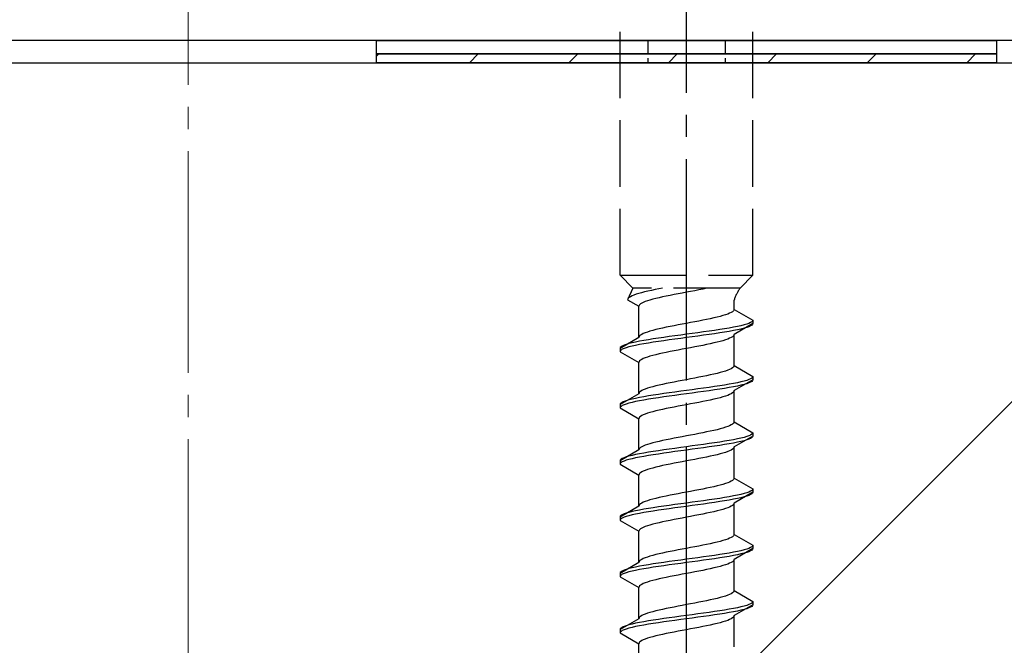
# Model space of a CAD drawing. Extents: x 0 to 1751, y 0 to 2615.
# Drawn here: x 1181 to 1225, y 526 to 554 of the extents above; entities that cross this region are included whole.
import ezdxf

# ---------------------------------------------------------------- set-up
doc = ezdxf.new("R2010")
doc.units = 0
doc.linetypes.add('YCENTER_1', pattern=[13, 10, -1, 1, -1])
doc.linetypes.add('YHIDDEN_1', pattern=[4, 3, -1])
for name, color, linetype, lineweight in [('YKK_13', 4, 'CONTINUOUS', 30), ('YSS_K', 3, 'CONTINUOUS', 13), ('YSS_KE', 3, 'CONTINUOUS', 30)]:
    doc.layers.add(name, color=color, linetype=linetype, lineweight=lineweight)

msp = doc.modelspace()

# ---------------------------------------------------------------- linework, layer by layer
at = {"layer": 'YKK_13', "linetype": 'YCENTER_1'}
msp.add_line((1210.857, 498.933), (1210.857, 567.332), dxfattribs=at)
at = {"layer": 'YKK_13', "linetype": 'YHIDDEN_1'}
for p, q in [((1207.857, 542.688), (1207.857, 557.188)), ((1213.857, 542.688), (1213.857, 557.188)), ((1207.857, 542.688), (1213.857, 542.688)), ((1207.857, 542.688), (1208.437, 542.108)), ((1213.857, 542.688), (1213.277, 542.108)), ((1208.437, 542.108), (1208.199, 541.581)), ((1213.277, 542.108), (1208.437, 542.108)), ((1208.829, 541.898), (1208.702, 541.863)), ((1208.967, 541.934), (1208.829, 541.898)), ((1209.116, 541.969), (1208.967, 541.934)), ((1209.274, 542.004), (1209.116, 541.969)), ((1209.44, 542.04), (1209.274, 542.004)), ((1209.614, 542.075), (1209.44, 542.04)), ((1209.78, 542.108), (1209.614, 542.075)), ((1210.67, 541.887), (1210.484, 541.852)), ((1210.857, 541.923), (1210.67, 541.887)), ((1211.044, 541.958), (1210.857, 541.923)), ((1211.23, 541.993), (1211.044, 541.958)), ((1211.414, 542.029), (1211.23, 541.993)), ((1211.592, 542.064), (1211.414, 542.029)), ((1211.766, 542.099), (1211.592, 542.064)), ((1211.806, 542.108), (1211.766, 542.099)), ((1208.207, 541.616), (1208.199, 541.581)), ((1208.199, 541.581), (1208.707, 541.288)), ((1208.232, 541.652), (1208.207, 541.616)), ((1208.272, 541.687), (1208.232, 541.652)), ((1208.329, 541.722), (1208.272, 541.687)), ((1208.401, 541.757), (1208.329, 541.722)), ((1208.487, 541.793), (1208.401, 541.757)), ((1208.588, 541.828), (1208.487, 541.793)), ((1208.702, 541.863), (1208.588, 541.828)), ((1208.908, 541.464), (1208.837, 541.429)), ((1208.995, 541.499), (1208.908, 541.464)), ((1209.096, 541.535), (1208.995, 541.499)), ((1209.21, 541.57), (1209.096, 541.535)), ((1209.337, 541.605), (1209.21, 541.57)), ((1209.475, 541.64), (1209.337, 541.605)), ((1209.624, 541.676), (1209.475, 541.64)), ((1209.782, 541.711), (1209.624, 541.676)), ((1209.948, 541.746), (1209.782, 541.711)), ((1210.122, 541.782), (1209.948, 541.746)), ((1210.301, 541.817), (1210.122, 541.782)), ((1210.484, 541.852), (1210.301, 541.817)), ((1213.007, 541.149), (1213.007, 541.569)), ((1208.715, 541.323), (1208.707, 541.288)), ((1208.707, 539.879), (1208.707, 541.288)), ((1208.74, 541.358), (1208.715, 541.323)), ((1208.78, 541.394), (1208.74, 541.358)), ((1208.837, 541.429), (1208.78, 541.394)), ((1212.877, 541.008), (1212.806, 540.973)), ((1212.934, 541.043), (1212.877, 541.008)), ((1212.974, 541.079), (1212.934, 541.043)), ((1212.999, 541.114), (1212.974, 541.079)), ((1213.007, 541.149), (1212.999, 541.114)), ((1213.007, 541.149), (1213.857, 540.658)), ((1211.044, 540.549), (1210.857, 540.514)), ((1211.23, 540.585), (1211.044, 540.549)), ((1211.414, 540.62), (1211.23, 540.585)), ((1211.592, 540.655), (1211.414, 540.62)), ((1211.766, 540.691), (1211.592, 540.655)), ((1211.932, 540.726), (1211.766, 540.691)), ((1212.09, 540.761), (1211.932, 540.726)), ((1212.239, 540.796), (1212.09, 540.761)), ((1212.377, 540.832), (1212.239, 540.796)), ((1212.504, 540.867), (1212.377, 540.832)), ((1212.618, 540.902), (1212.504, 540.867)), ((1212.719, 540.938), (1212.618, 540.902)), ((1212.806, 540.973), (1212.719, 540.938)), ((1213.755, 540.553), (1213.676, 540.517)), ((1213.811, 540.588), (1213.755, 540.553)), ((1213.846, 540.623), (1213.811, 540.588)), ((1213.857, 540.658), (1213.846, 540.623)), ((1213.857, 540.658), (1213.857, 540.508)), ((1209.096, 540.126), (1208.995, 540.091)), ((1209.21, 540.161), (1209.096, 540.126)), ((1209.337, 540.197), (1209.21, 540.161)), ((1209.475, 540.232), (1209.337, 540.197)), ((1209.624, 540.267), (1209.475, 540.232)), ((1209.782, 540.303), (1209.624, 540.267)), ((1209.948, 540.338), (1209.782, 540.303)), ((1210.122, 540.373), (1209.948, 540.338)), ((1210.301, 540.408), (1210.122, 540.373)), ((1210.484, 540.444), (1210.301, 540.408)), ((1210.67, 540.479), (1210.484, 540.444)), ((1210.857, 540.514), (1210.67, 540.479)), ((1211.634, 540.129), (1211.378, 540.094)), ((1211.883, 540.165), (1211.634, 540.129)), ((1212.125, 540.2), (1211.883, 540.165)), ((1212.357, 540.235), (1212.125, 540.2)), ((1212.578, 540.27), (1212.357, 540.235)), ((1212.578, 540.12), (1212.357, 540.085)), ((1212.785, 540.306), (1212.578, 540.27)), ((1212.785, 540.156), (1212.578, 540.12)), ((1212.978, 540.341), (1212.785, 540.306)), ((1212.978, 540.191), (1212.785, 540.156)), ((1213.155, 540.376), (1212.978, 540.341)), ((1213.155, 540.226), (1212.978, 540.191)), ((1213.857, 540.508), (1213.007, 540.018)), ((1213.314, 540.412), (1213.155, 540.376)), ((1213.314, 540.262), (1213.155, 540.226)), ((1213.455, 540.447), (1213.314, 540.412)), ((1213.455, 540.297), (1213.314, 540.262)), ((1213.576, 540.482), (1213.455, 540.447)), ((1213.576, 540.332), (1213.455, 540.297)), ((1213.676, 540.517), (1213.576, 540.482)), ((1213.676, 540.367), (1213.576, 540.332)), ((1213.755, 540.403), (1213.676, 540.367)), ((1213.811, 540.438), (1213.755, 540.403)), ((1213.846, 540.473), (1213.811, 540.438)), ((1213.857, 540.508), (1213.846, 540.473)), ((1208.707, 539.879), (1207.857, 539.388)), ((1208.559, 539.671), (1208.4, 539.635)), ((1208.736, 539.706), (1208.559, 539.671)), ((1208.715, 539.914), (1208.707, 539.879)), ((1208.74, 539.95), (1208.715, 539.914)), ((1208.929, 539.741), (1208.736, 539.706)), ((1208.78, 539.985), (1208.74, 539.95)), ((1208.837, 540.02), (1208.78, 539.985)), ((1208.908, 540.056), (1208.837, 540.02)), ((1208.995, 540.091), (1208.908, 540.056)), ((1209.136, 539.777), (1208.929, 539.741)), ((1209.357, 539.812), (1209.136, 539.777)), ((1209.357, 539.662), (1209.136, 539.627)), ((1209.589, 539.847), (1209.357, 539.812)), ((1209.589, 539.697), (1209.357, 539.662)), ((1209.831, 539.882), (1209.589, 539.847)), ((1209.831, 539.732), (1209.589, 539.697)), ((1210.081, 539.918), (1209.831, 539.882)), ((1210.081, 539.768), (1209.831, 539.732)), ((1210.336, 539.953), (1210.081, 539.918)), ((1210.336, 539.803), (1210.081, 539.768)), ((1210.596, 539.988), (1210.336, 539.953)), ((1210.596, 539.838), (1210.336, 539.803)), ((1210.857, 540.023), (1210.596, 539.988)), ((1210.857, 539.873), (1210.596, 539.838)), ((1211.119, 540.059), (1210.857, 540.023)), ((1211.119, 539.909), (1210.857, 539.873)), ((1211.378, 540.094), (1211.119, 540.059)), ((1211.378, 539.944), (1211.119, 539.909)), ((1211.634, 539.979), (1211.378, 539.944)), ((1211.883, 540.015), (1211.634, 539.979)), ((1212.125, 540.05), (1211.883, 540.015)), ((1212.239, 539.665), (1212.09, 539.63)), ((1212.357, 540.085), (1212.125, 540.05)), ((1212.377, 539.7), (1212.239, 539.665)), ((1212.504, 539.735), (1212.377, 539.7)), ((1212.618, 539.771), (1212.504, 539.735)), ((1212.719, 539.806), (1212.618, 539.771)), ((1212.806, 539.841), (1212.719, 539.806)), ((1212.877, 539.877), (1212.806, 539.841)), ((1212.934, 539.912), (1212.877, 539.877)), ((1212.974, 539.947), (1212.934, 539.912)), ((1212.999, 539.982), (1212.974, 539.947)), ((1213.007, 540.018), (1212.999, 539.982)), ((1213.007, 538.609), (1213.007, 540.018)), ((1207.868, 539.424), (1207.857, 539.388)), ((1207.857, 539.388), (1207.857, 539.238)), ((1207.868, 539.274), (1207.857, 539.238)), ((1207.857, 539.238), (1208.707, 538.748)), ((1207.903, 539.459), (1207.868, 539.424)), ((1207.903, 539.309), (1207.868, 539.274)), ((1207.959, 539.494), (1207.903, 539.459)), ((1207.959, 539.344), (1207.903, 539.309)), ((1208.038, 539.53), (1207.959, 539.494)), ((1208.038, 539.38), (1207.959, 539.344)), ((1208.138, 539.565), (1208.038, 539.53)), ((1208.138, 539.415), (1208.038, 539.38)), ((1208.259, 539.6), (1208.138, 539.565)), ((1208.259, 539.45), (1208.138, 539.415)), ((1208.4, 539.635), (1208.259, 539.6)), ((1208.4, 539.485), (1208.259, 539.45)), ((1208.559, 539.521), (1208.4, 539.485)), ((1208.736, 539.556), (1208.559, 539.521)), ((1208.929, 539.591), (1208.736, 539.556)), ((1209.136, 539.627), (1208.929, 539.591)), ((1210.122, 539.242), (1209.948, 539.206)), ((1210.301, 539.277), (1210.122, 539.242)), ((1210.484, 539.312), (1210.301, 539.277)), ((1210.67, 539.347), (1210.484, 539.312)), ((1210.857, 539.383), (1210.67, 539.347)), ((1211.044, 539.418), (1210.857, 539.383)), ((1211.23, 539.453), (1211.044, 539.418)), ((1211.414, 539.489), (1211.23, 539.453)), ((1211.592, 539.524), (1211.414, 539.489)), ((1211.766, 539.559), (1211.592, 539.524)), ((1211.932, 539.594), (1211.766, 539.559)), ((1212.09, 539.63), (1211.932, 539.594)), ((1208.715, 538.783), (1208.707, 538.748)), ((1208.74, 538.818), (1208.715, 538.783)), ((1208.78, 538.854), (1208.74, 538.818)), ((1208.837, 538.889), (1208.78, 538.854)), ((1208.908, 538.924), (1208.837, 538.889)), ((1208.995, 538.959), (1208.908, 538.924)), ((1209.096, 538.995), (1208.995, 538.959)), ((1209.21, 539.03), (1209.096, 538.995)), ((1209.337, 539.065), (1209.21, 539.03)), ((1209.475, 539.1), (1209.337, 539.065)), ((1209.624, 539.136), (1209.475, 539.1)), ((1209.782, 539.171), (1209.624, 539.136)), ((1209.948, 539.206), (1209.782, 539.171)), ((1208.707, 537.339), (1208.707, 538.748)), ((1212.504, 538.327), (1212.377, 538.292)), ((1212.618, 538.362), (1212.504, 538.327)), ((1212.719, 538.398), (1212.618, 538.362)), ((1212.806, 538.433), (1212.719, 538.398)), ((1212.877, 538.468), (1212.806, 538.433)), ((1212.934, 538.503), (1212.877, 538.468)), ((1212.974, 538.539), (1212.934, 538.503)), ((1212.999, 538.574), (1212.974, 538.539)), ((1213.007, 538.609), (1212.999, 538.574)), ((1213.007, 538.609), (1213.857, 538.118)), ((1210.484, 537.904), (1210.301, 537.868)), ((1210.67, 537.939), (1210.484, 537.904)), ((1210.857, 537.974), (1210.67, 537.939)), ((1211.044, 538.009), (1210.857, 537.974)), ((1211.23, 538.045), (1211.044, 538.009)), ((1211.414, 538.08), (1211.23, 538.045)), ((1211.592, 538.115), (1211.414, 538.08)), ((1211.766, 538.151), (1211.592, 538.115)), ((1211.932, 538.186), (1211.766, 538.151)), ((1212.09, 538.221), (1211.932, 538.186)), ((1212.239, 538.256), (1212.09, 538.221)), ((1212.377, 538.292), (1212.239, 538.256)), ((1213.857, 537.968), (1213.007, 537.478)), ((1213.455, 537.907), (1213.314, 537.872)), ((1213.576, 537.942), (1213.455, 537.907)), ((1213.676, 537.977), (1213.576, 537.942)), ((1213.755, 538.013), (1213.676, 537.977)), ((1213.811, 538.048), (1213.755, 538.013)), ((1213.811, 537.898), (1213.755, 537.863)), ((1213.846, 538.083), (1213.811, 538.048)), ((1213.846, 537.933), (1213.811, 537.898)), ((1213.857, 538.118), (1213.846, 538.083)), ((1213.857, 537.968), (1213.846, 537.933)), ((1213.857, 538.118), (1213.857, 537.968)), ((1208.78, 537.445), (1208.74, 537.41)), ((1208.837, 537.48), (1208.78, 537.445)), ((1208.908, 537.516), (1208.837, 537.48)), ((1208.995, 537.551), (1208.908, 537.516)), ((1209.096, 537.586), (1208.995, 537.551)), ((1209.21, 537.621), (1209.096, 537.586)), ((1209.337, 537.657), (1209.21, 537.621)), ((1209.475, 537.692), (1209.337, 537.657)), ((1209.624, 537.727), (1209.475, 537.692)), ((1209.782, 537.763), (1209.624, 537.727)), ((1209.948, 537.798), (1209.782, 537.763)), ((1210.122, 537.833), (1209.948, 537.798)), ((1210.301, 537.868), (1210.122, 537.833)), ((1210.596, 537.448), (1210.336, 537.413)), ((1210.857, 537.483), (1210.596, 537.448)), ((1211.119, 537.519), (1210.857, 537.483)), ((1211.378, 537.554), (1211.119, 537.519)), ((1211.634, 537.589), (1211.378, 537.554)), ((1211.634, 537.439), (1211.378, 537.404)), ((1211.883, 537.625), (1211.634, 537.589)), ((1211.883, 537.475), (1211.634, 537.439)), ((1212.125, 537.66), (1211.883, 537.625)), ((1212.125, 537.51), (1211.883, 537.475)), ((1212.357, 537.695), (1212.125, 537.66)), ((1212.357, 537.545), (1212.125, 537.51)), ((1212.578, 537.73), (1212.357, 537.695)), ((1212.578, 537.58), (1212.357, 537.545)), ((1212.785, 537.766), (1212.578, 537.73)), ((1212.785, 537.616), (1212.578, 537.58)), ((1212.978, 537.801), (1212.785, 537.766)), ((1212.978, 537.651), (1212.785, 537.616)), ((1212.999, 537.442), (1212.974, 537.407)), ((1213.155, 537.836), (1212.978, 537.801)), ((1213.155, 537.686), (1212.978, 537.651)), ((1213.007, 537.478), (1212.999, 537.442)), ((1213.007, 536.069), (1213.007, 537.478)), ((1213.314, 537.872), (1213.155, 537.836)), ((1213.314, 537.722), (1213.155, 537.686)), ((1213.455, 537.757), (1213.314, 537.722)), ((1213.576, 537.792), (1213.455, 537.757)), ((1213.676, 537.827), (1213.576, 537.792)), ((1213.755, 537.863), (1213.676, 537.827)), ((1208.707, 537.339), (1207.857, 536.848)), ((1208.038, 536.99), (1207.959, 536.954)), ((1208.138, 537.025), (1208.038, 536.99)), ((1208.259, 537.06), (1208.138, 537.025)), ((1208.4, 537.095), (1208.259, 537.06)), ((1208.559, 537.131), (1208.4, 537.095)), ((1208.736, 537.166), (1208.559, 537.131)), ((1208.736, 537.016), (1208.559, 536.981)), ((1208.715, 537.374), (1208.707, 537.339)), ((1208.74, 537.41), (1208.715, 537.374)), ((1208.929, 537.201), (1208.736, 537.166)), ((1208.929, 537.051), (1208.736, 537.016)), ((1209.136, 537.237), (1208.929, 537.201)), ((1209.136, 537.087), (1208.929, 537.051)), ((1209.357, 537.272), (1209.136, 537.237)), ((1209.357, 537.122), (1209.136, 537.087)), ((1209.589, 537.307), (1209.357, 537.272)), ((1209.589, 537.157), (1209.357, 537.122)), ((1209.831, 537.342), (1209.589, 537.307)), ((1209.831, 537.192), (1209.589, 537.157)), ((1210.081, 537.378), (1209.831, 537.342)), ((1210.081, 537.228), (1209.831, 537.192)), ((1210.336, 537.413), (1210.081, 537.378)), ((1210.336, 537.263), (1210.081, 537.228)), ((1210.596, 537.298), (1210.336, 537.263)), ((1210.857, 537.333), (1210.596, 537.298)), ((1211.119, 537.369), (1210.857, 537.333)), ((1211.378, 537.404), (1211.119, 537.369)), ((1211.766, 537.019), (1211.592, 536.984)), ((1211.932, 537.054), (1211.766, 537.019)), ((1212.09, 537.09), (1211.932, 537.054)), ((1212.239, 537.125), (1212.09, 537.09)), ((1212.377, 537.16), (1212.239, 537.125)), ((1212.504, 537.195), (1212.377, 537.16)), ((1212.618, 537.231), (1212.504, 537.195)), ((1212.719, 537.266), (1212.618, 537.231)), ((1212.806, 537.301), (1212.719, 537.266)), ((1212.877, 537.337), (1212.806, 537.301)), ((1212.934, 537.372), (1212.877, 537.337)), ((1212.974, 537.407), (1212.934, 537.372)), ((1207.868, 536.884), (1207.857, 536.848)), ((1207.857, 536.848), (1207.857, 536.698)), ((1207.868, 536.734), (1207.857, 536.698)), ((1207.857, 536.698), (1208.707, 536.208)), ((1207.903, 536.919), (1207.868, 536.884)), ((1207.903, 536.769), (1207.868, 536.734)), ((1207.959, 536.954), (1207.903, 536.919)), ((1207.959, 536.804), (1207.903, 536.769)), ((1208.038, 536.84), (1207.959, 536.804)), ((1208.138, 536.875), (1208.038, 536.84)), ((1208.259, 536.91), (1208.138, 536.875)), ((1208.4, 536.945), (1208.259, 536.91)), ((1208.559, 536.981), (1208.4, 536.945)), ((1209.475, 536.56), (1209.337, 536.525)), ((1209.624, 536.596), (1209.475, 536.56)), ((1209.782, 536.631), (1209.624, 536.596)), ((1209.948, 536.666), (1209.782, 536.631)), ((1210.122, 536.702), (1209.948, 536.666)), ((1210.301, 536.737), (1210.122, 536.702)), ((1210.484, 536.772), (1210.301, 536.737)), ((1210.67, 536.807), (1210.484, 536.772)), ((1210.857, 536.843), (1210.67, 536.807)), ((1211.044, 536.878), (1210.857, 536.843)), ((1211.23, 536.913), (1211.044, 536.878)), ((1211.414, 536.949), (1211.23, 536.913)), ((1211.592, 536.984), (1211.414, 536.949)), ((1208.715, 536.243), (1208.707, 536.208)), ((1208.707, 534.799), (1208.707, 536.208)), ((1208.74, 536.278), (1208.715, 536.243)), ((1208.78, 536.314), (1208.74, 536.278)), ((1208.837, 536.349), (1208.78, 536.314)), ((1208.908, 536.384), (1208.837, 536.349)), ((1208.995, 536.419), (1208.908, 536.384)), ((1209.096, 536.455), (1208.995, 536.419)), ((1209.21, 536.49), (1209.096, 536.455)), ((1209.337, 536.525), (1209.21, 536.49)), ((1212.09, 535.681), (1211.932, 535.646)), ((1212.239, 535.716), (1212.09, 535.681)), ((1212.377, 535.752), (1212.239, 535.716)), ((1212.504, 535.787), (1212.377, 535.752)), ((1212.618, 535.822), (1212.504, 535.787)), ((1212.719, 535.858), (1212.618, 535.822)), ((1212.806, 535.893), (1212.719, 535.858)), ((1212.877, 535.928), (1212.806, 535.893)), ((1212.934, 535.963), (1212.877, 535.928)), ((1212.974, 535.999), (1212.934, 535.963)), ((1212.999, 536.034), (1212.974, 535.999)), ((1213.007, 536.069), (1212.999, 536.034)), ((1213.007, 536.069), (1213.857, 535.578)), ((1209.782, 535.223), (1209.624, 535.187)), ((1209.948, 535.258), (1209.782, 535.223)), ((1210.122, 535.293), (1209.948, 535.258)), ((1210.301, 535.328), (1210.122, 535.293)), ((1210.484, 535.364), (1210.301, 535.328)), ((1210.67, 535.399), (1210.484, 535.364)), ((1210.857, 535.434), (1210.67, 535.399)), ((1211.044, 535.469), (1210.857, 535.434)), ((1211.23, 535.505), (1211.044, 535.469)), ((1211.414, 535.54), (1211.23, 535.505)), ((1211.592, 535.575), (1211.414, 535.54)), ((1211.766, 535.611), (1211.592, 535.575)), ((1211.932, 535.646), (1211.766, 535.611)), ((1212.785, 535.226), (1212.578, 535.19)), ((1212.978, 535.261), (1212.785, 535.226)), ((1213.155, 535.296), (1212.978, 535.261)), ((1213.857, 535.428), (1213.007, 534.938)), ((1213.314, 535.332), (1213.155, 535.296)), ((1213.455, 535.367), (1213.314, 535.332)), ((1213.455, 535.217), (1213.314, 535.182)), ((1213.576, 535.402), (1213.455, 535.367)), ((1213.576, 535.252), (1213.455, 535.217)), ((1213.676, 535.437), (1213.576, 535.402)), ((1213.676, 535.287), (1213.576, 535.252)), ((1213.755, 535.473), (1213.676, 535.437)), ((1213.755, 535.323), (1213.676, 535.287)), ((1213.811, 535.508), (1213.755, 535.473)), ((1213.811, 535.358), (1213.755, 535.323)), ((1213.846, 535.543), (1213.811, 535.508)), ((1213.846, 535.393), (1213.811, 535.358)), ((1213.857, 535.578), (1213.846, 535.543)), ((1213.857, 535.428), (1213.846, 535.393)), ((1213.857, 535.578), (1213.857, 535.428)), ((1208.707, 534.799), (1207.857, 534.308)), ((1208.715, 534.834), (1208.707, 534.799)), ((1208.74, 534.87), (1208.715, 534.834)), ((1208.78, 534.905), (1208.74, 534.87)), ((1208.837, 534.94), (1208.78, 534.905)), ((1208.908, 534.976), (1208.837, 534.94)), ((1208.995, 535.011), (1208.908, 534.976)), ((1209.096, 535.046), (1208.995, 535.011)), ((1209.21, 535.081), (1209.096, 535.046)), ((1209.337, 535.117), (1209.21, 535.081)), ((1209.475, 535.152), (1209.337, 535.117)), ((1209.589, 534.767), (1209.357, 534.732)), ((1209.624, 535.187), (1209.475, 535.152)), ((1209.831, 534.802), (1209.589, 534.767)), ((1210.081, 534.838), (1209.831, 534.802)), ((1210.336, 534.873), (1210.081, 534.838)), ((1210.596, 534.908), (1210.336, 534.873)), ((1210.857, 534.943), (1210.596, 534.908)), ((1210.857, 534.793), (1210.596, 534.758)), ((1211.119, 534.979), (1210.857, 534.943)), ((1211.119, 534.829), (1210.857, 534.793)), ((1211.378, 535.014), (1211.119, 534.979)), ((1211.378, 534.864), (1211.119, 534.829)), ((1211.634, 535.049), (1211.378, 535.014)), ((1211.634, 534.899), (1211.378, 534.864)), ((1211.883, 535.085), (1211.634, 535.049)), ((1211.883, 534.935), (1211.634, 534.899)), ((1212.125, 535.12), (1211.883, 535.085)), ((1212.125, 534.97), (1211.883, 534.935)), ((1212.357, 535.155), (1212.125, 535.12)), ((1212.357, 535.005), (1212.125, 534.97)), ((1212.578, 535.19), (1212.357, 535.155)), ((1212.578, 535.04), (1212.357, 535.005)), ((1212.785, 535.076), (1212.578, 535.04)), ((1212.978, 535.111), (1212.785, 535.076)), ((1212.877, 534.797), (1212.806, 534.761)), ((1212.934, 534.832), (1212.877, 534.797)), ((1212.974, 534.867), (1212.934, 534.832)), ((1212.999, 534.902), (1212.974, 534.867)), ((1213.155, 535.146), (1212.978, 535.111)), ((1213.007, 534.938), (1212.999, 534.902)), ((1213.007, 533.529), (1213.007, 534.938)), ((1213.314, 535.182), (1213.155, 535.146)), ((1207.868, 534.344), (1207.857, 534.308)), ((1207.903, 534.379), (1207.868, 534.344)), ((1207.959, 534.414), (1207.903, 534.379)), ((1208.038, 534.45), (1207.959, 534.414)), ((1208.138, 534.485), (1208.038, 534.45)), ((1208.138, 534.335), (1208.038, 534.3)), ((1208.259, 534.52), (1208.138, 534.485)), ((1208.259, 534.37), (1208.138, 534.335)), ((1208.4, 534.555), (1208.259, 534.52)), ((1208.4, 534.405), (1208.259, 534.37)), ((1208.559, 534.591), (1208.4, 534.555)), ((1208.559, 534.441), (1208.4, 534.405)), ((1208.736, 534.626), (1208.559, 534.591)), ((1208.736, 534.476), (1208.559, 534.441)), ((1208.929, 534.661), (1208.736, 534.626)), ((1208.929, 534.511), (1208.736, 534.476)), ((1209.136, 534.697), (1208.929, 534.661)), ((1209.136, 534.547), (1208.929, 534.511)), ((1209.357, 534.732), (1209.136, 534.697)), ((1209.357, 534.582), (1209.136, 534.547)), ((1209.589, 534.617), (1209.357, 534.582)), ((1209.831, 534.652), (1209.589, 534.617)), ((1210.081, 534.688), (1209.831, 534.652)), ((1210.336, 534.723), (1210.081, 534.688)), ((1210.596, 534.758), (1210.336, 534.723)), ((1211.044, 534.338), (1210.857, 534.303)), ((1211.23, 534.373), (1211.044, 534.338)), ((1211.414, 534.409), (1211.23, 534.373)), ((1211.592, 534.444), (1211.414, 534.409)), ((1211.766, 534.479), (1211.592, 534.444)), ((1211.932, 534.514), (1211.766, 534.479)), ((1212.09, 534.55), (1211.932, 534.514)), ((1212.239, 534.585), (1212.09, 534.55)), ((1212.377, 534.62), (1212.239, 534.585)), ((1212.504, 534.655), (1212.377, 534.62)), ((1212.618, 534.691), (1212.504, 534.655)), ((1212.719, 534.726), (1212.618, 534.691)), ((1212.806, 534.761), (1212.719, 534.726)), ((1207.857, 534.308), (1207.857, 534.158)), ((1207.868, 534.194), (1207.857, 534.158)), ((1207.857, 534.158), (1208.707, 533.668)), ((1207.903, 534.229), (1207.868, 534.194)), ((1207.959, 534.264), (1207.903, 534.229)), ((1208.038, 534.3), (1207.959, 534.264)), ((1208.995, 533.879), (1208.908, 533.844)), ((1209.096, 533.915), (1208.995, 533.879)), ((1209.21, 533.95), (1209.096, 533.915)), ((1209.337, 533.985), (1209.21, 533.95)), ((1209.475, 534.02), (1209.337, 533.985)), ((1209.624, 534.056), (1209.475, 534.02)), ((1209.782, 534.091), (1209.624, 534.056)), ((1209.948, 534.126), (1209.782, 534.091)), ((1210.122, 534.162), (1209.948, 534.126)), ((1210.301, 534.197), (1210.122, 534.162)), ((1210.484, 534.232), (1210.301, 534.197)), ((1210.67, 534.267), (1210.484, 534.232)), ((1210.857, 534.303), (1210.67, 534.267)), ((1208.715, 533.703), (1208.707, 533.668)), ((1208.707, 532.259), (1208.707, 533.668)), ((1208.74, 533.738), (1208.715, 533.703)), ((1208.78, 533.774), (1208.74, 533.738)), ((1208.837, 533.809), (1208.78, 533.774)), ((1208.908, 533.844), (1208.837, 533.809)), ((1212.974, 533.459), (1212.934, 533.423)), ((1212.999, 533.494), (1212.974, 533.459)), ((1213.007, 533.529), (1212.999, 533.494)), ((1213.007, 533.529), (1213.857, 533.038)), ((1211.414, 533), (1211.23, 532.965)), ((1211.592, 533.035), (1211.414, 533)), ((1211.766, 533.071), (1211.592, 533.035)), ((1211.932, 533.106), (1211.766, 533.071)), ((1212.09, 533.141), (1211.932, 533.106)), ((1212.239, 533.176), (1212.09, 533.141)), ((1212.377, 533.212), (1212.239, 533.176)), ((1212.504, 533.247), (1212.377, 533.212)), ((1212.618, 533.282), (1212.504, 533.247)), ((1212.719, 533.318), (1212.618, 533.282)), ((1212.806, 533.353), (1212.719, 533.318)), ((1212.877, 533.388), (1212.806, 533.353)), ((1212.934, 533.423), (1212.877, 533.388)), ((1213.846, 533.003), (1213.811, 532.968)), ((1213.857, 533.038), (1213.846, 533.003)), ((1213.857, 533.038), (1213.857, 532.888)), ((1209.21, 532.541), (1209.096, 532.506)), ((1209.337, 532.577), (1209.21, 532.541)), ((1209.475, 532.612), (1209.337, 532.577)), ((1209.624, 532.647), (1209.475, 532.612)), ((1209.782, 532.683), (1209.624, 532.647)), ((1209.948, 532.718), (1209.782, 532.683)), ((1210.122, 532.753), (1209.948, 532.718)), ((1210.301, 532.788), (1210.122, 532.753)), ((1210.484, 532.824), (1210.301, 532.788)), ((1210.67, 532.859), (1210.484, 532.824)), ((1210.857, 532.894), (1210.67, 532.859)), ((1211.044, 532.929), (1210.857, 532.894)), ((1211.23, 532.965), (1211.044, 532.929)), ((1211.883, 532.545), (1211.634, 532.509)), ((1212.125, 532.58), (1211.883, 532.545)), ((1212.357, 532.615), (1212.125, 532.58)), ((1212.578, 532.65), (1212.357, 532.615)), ((1212.785, 532.686), (1212.578, 532.65)), ((1212.978, 532.721), (1212.785, 532.686)), ((1212.978, 532.571), (1212.785, 532.536)), ((1213.155, 532.756), (1212.978, 532.721)), ((1213.155, 532.606), (1212.978, 532.571)), ((1213.857, 532.888), (1213.007, 532.398)), ((1213.314, 532.792), (1213.155, 532.756)), ((1213.314, 532.642), (1213.155, 532.606)), ((1213.455, 532.827), (1213.314, 532.792)), ((1213.455, 532.677), (1213.314, 532.642)), ((1213.576, 532.862), (1213.455, 532.827)), ((1213.576, 532.712), (1213.455, 532.677)), ((1213.676, 532.897), (1213.576, 532.862)), ((1213.676, 532.747), (1213.576, 532.712)), ((1213.755, 532.933), (1213.676, 532.897)), ((1213.755, 532.783), (1213.676, 532.747)), ((1213.811, 532.968), (1213.755, 532.933)), ((1213.811, 532.818), (1213.755, 532.783)), ((1213.846, 532.853), (1213.811, 532.818)), ((1213.857, 532.888), (1213.846, 532.853)), ((1208.707, 532.259), (1207.857, 531.768)), ((1208.715, 532.294), (1208.707, 532.259)), ((1208.74, 532.33), (1208.715, 532.294)), ((1208.929, 532.121), (1208.736, 532.086)), ((1208.78, 532.365), (1208.74, 532.33)), ((1208.837, 532.4), (1208.78, 532.365)), ((1208.908, 532.436), (1208.837, 532.4)), ((1208.995, 532.471), (1208.908, 532.436)), ((1209.136, 532.157), (1208.929, 532.121)), ((1209.096, 532.506), (1208.995, 532.471)), ((1209.357, 532.192), (1209.136, 532.157)), ((1209.589, 532.227), (1209.357, 532.192)), ((1209.831, 532.262), (1209.589, 532.227)), ((1209.831, 532.112), (1209.589, 532.077)), ((1210.081, 532.298), (1209.831, 532.262)), ((1210.081, 532.148), (1209.831, 532.112)), ((1210.336, 532.333), (1210.081, 532.298)), ((1210.336, 532.183), (1210.081, 532.148)), ((1210.596, 532.368), (1210.336, 532.333)), ((1210.596, 532.218), (1210.336, 532.183)), ((1210.857, 532.403), (1210.596, 532.368)), ((1210.857, 532.253), (1210.596, 532.218)), ((1211.119, 532.439), (1210.857, 532.403)), ((1211.119, 532.289), (1210.857, 532.253)), ((1211.378, 532.474), (1211.119, 532.439)), ((1211.378, 532.324), (1211.119, 532.289)), ((1211.634, 532.509), (1211.378, 532.474)), ((1211.634, 532.359), (1211.378, 532.324)), ((1211.883, 532.395), (1211.634, 532.359)), ((1212.125, 532.43), (1211.883, 532.395)), ((1212.357, 532.465), (1212.125, 532.43)), ((1212.578, 532.5), (1212.357, 532.465)), ((1212.504, 532.115), (1212.377, 532.08)), ((1212.618, 532.151), (1212.504, 532.115)), ((1212.785, 532.536), (1212.578, 532.5)), ((1212.719, 532.186), (1212.618, 532.151)), ((1212.806, 532.221), (1212.719, 532.186)), ((1212.877, 532.257), (1212.806, 532.221)), ((1212.934, 532.292), (1212.877, 532.257)), ((1212.974, 532.327), (1212.934, 532.292)), ((1212.999, 532.362), (1212.974, 532.327)), ((1213.007, 532.398), (1212.999, 532.362)), ((1213.007, 530.989), (1213.007, 532.398)), ((1207.868, 531.804), (1207.857, 531.768)), ((1207.857, 531.768), (1207.857, 531.618)), ((1207.868, 531.654), (1207.857, 531.618)), ((1207.903, 531.839), (1207.868, 531.804)), ((1207.903, 531.689), (1207.868, 531.654)), ((1207.959, 531.874), (1207.903, 531.839)), ((1207.959, 531.724), (1207.903, 531.689)), ((1208.038, 531.91), (1207.959, 531.874)), ((1208.038, 531.76), (1207.959, 531.724)), ((1208.138, 531.945), (1208.038, 531.91)), ((1208.138, 531.795), (1208.038, 531.76)), ((1208.259, 531.98), (1208.138, 531.945)), ((1208.259, 531.83), (1208.138, 531.795)), ((1208.4, 532.015), (1208.259, 531.98)), ((1208.4, 531.865), (1208.259, 531.83)), ((1208.559, 532.051), (1208.4, 532.015)), ((1208.559, 531.901), (1208.4, 531.865)), ((1208.736, 532.086), (1208.559, 532.051)), ((1208.736, 531.936), (1208.559, 531.901)), ((1208.929, 531.971), (1208.736, 531.936)), ((1209.136, 532.007), (1208.929, 531.971)), ((1209.357, 532.042), (1209.136, 532.007)), ((1209.589, 532.077), (1209.357, 532.042)), ((1210.301, 531.657), (1210.122, 531.622)), ((1210.484, 531.692), (1210.301, 531.657)), ((1210.67, 531.727), (1210.484, 531.692)), ((1210.857, 531.763), (1210.67, 531.727)), ((1211.044, 531.798), (1210.857, 531.763)), ((1211.23, 531.833), (1211.044, 531.798)), ((1211.414, 531.869), (1211.23, 531.833)), ((1211.592, 531.904), (1211.414, 531.869)), ((1211.766, 531.939), (1211.592, 531.904)), ((1211.932, 531.974), (1211.766, 531.939)), ((1212.09, 532.01), (1211.932, 531.974)), ((1212.239, 532.045), (1212.09, 532.01)), ((1212.377, 532.08), (1212.239, 532.045)), ((1207.857, 531.618), (1208.707, 531.128)), ((1208.78, 531.234), (1208.74, 531.198)), ((1208.837, 531.269), (1208.78, 531.234)), ((1208.908, 531.304), (1208.837, 531.269)), ((1208.995, 531.339), (1208.908, 531.304)), ((1209.096, 531.375), (1208.995, 531.339)), ((1209.21, 531.41), (1209.096, 531.375)), ((1209.337, 531.445), (1209.21, 531.41)), ((1209.475, 531.48), (1209.337, 531.445)), ((1209.624, 531.516), (1209.475, 531.48)), ((1209.782, 531.551), (1209.624, 531.516)), ((1209.948, 531.586), (1209.782, 531.551)), ((1210.122, 531.622), (1209.948, 531.586)), ((1208.715, 531.163), (1208.707, 531.128)), ((1208.707, 529.719), (1208.707, 531.128)), ((1208.74, 531.198), (1208.715, 531.163)), ((1212.719, 530.778), (1212.618, 530.742)), ((1212.806, 530.813), (1212.719, 530.778)), ((1212.877, 530.848), (1212.806, 530.813)), ((1212.934, 530.883), (1212.877, 530.848)), ((1212.974, 530.919), (1212.934, 530.883)), ((1212.999, 530.954), (1212.974, 530.919)), ((1213.007, 530.989), (1212.999, 530.954)), ((1213.007, 530.989), (1213.857, 530.498)), ((1210.67, 530.319), (1210.484, 530.284)), ((1210.857, 530.354), (1210.67, 530.319)), ((1211.044, 530.389), (1210.857, 530.354)), ((1211.23, 530.425), (1211.044, 530.389)), ((1211.414, 530.46), (1211.23, 530.425)), ((1211.592, 530.495), (1211.414, 530.46)), ((1211.766, 530.531), (1211.592, 530.495)), ((1211.932, 530.566), (1211.766, 530.531)), ((1212.09, 530.601), (1211.932, 530.566)), ((1212.239, 530.636), (1212.09, 530.601)), ((1212.377, 530.672), (1212.239, 530.636)), ((1212.504, 530.707), (1212.377, 530.672)), ((1212.618, 530.742), (1212.504, 530.707)), ((1213.857, 530.348), (1213.007, 529.858)), ((1213.576, 530.322), (1213.455, 530.287)), ((1213.676, 530.357), (1213.576, 530.322)), ((1213.755, 530.393), (1213.676, 530.357)), ((1213.811, 530.428), (1213.755, 530.393)), ((1213.846, 530.463), (1213.811, 530.428)), ((1213.857, 530.498), (1213.846, 530.463)), ((1213.857, 530.348), (1213.846, 530.313)), ((1213.857, 530.498), (1213.857, 530.348)), ((1208.908, 529.896), (1208.837, 529.86)), ((1208.995, 529.931), (1208.908, 529.896)), ((1209.096, 529.966), (1208.995, 529.931)), ((1209.21, 530.001), (1209.096, 529.966)), ((1209.337, 530.037), (1209.21, 530.001)), ((1209.475, 530.072), (1209.337, 530.037)), ((1209.624, 530.107), (1209.475, 530.072)), ((1209.782, 530.143), (1209.624, 530.107)), ((1209.948, 530.178), (1209.782, 530.143)), ((1210.122, 530.213), (1209.948, 530.178)), ((1210.301, 530.248), (1210.122, 530.213)), ((1210.484, 530.284), (1210.301, 530.248)), ((1211.119, 529.899), (1210.857, 529.863)), ((1211.378, 529.934), (1211.119, 529.899)), ((1211.634, 529.969), (1211.378, 529.934)), ((1211.883, 530.005), (1211.634, 529.969)), ((1212.125, 530.04), (1211.883, 530.005)), ((1212.125, 529.89), (1211.883, 529.855)), ((1212.357, 530.075), (1212.125, 530.04)), ((1212.357, 529.925), (1212.125, 529.89)), ((1212.578, 530.11), (1212.357, 530.075)), ((1212.578, 529.96), (1212.357, 529.925)), ((1212.785, 530.146), (1212.578, 530.11)), ((1212.785, 529.996), (1212.578, 529.96)), ((1212.978, 530.181), (1212.785, 530.146)), ((1212.978, 530.031), (1212.785, 529.996)), ((1213.155, 530.216), (1212.978, 530.181)), ((1213.155, 530.066), (1212.978, 530.031)), ((1213.314, 530.252), (1213.155, 530.216)), ((1213.314, 530.102), (1213.155, 530.066)), ((1213.455, 530.287), (1213.314, 530.252)), ((1213.455, 530.137), (1213.314, 530.102)), ((1213.576, 530.172), (1213.455, 530.137)), ((1213.676, 530.207), (1213.576, 530.172)), ((1213.755, 530.243), (1213.676, 530.207)), ((1213.811, 530.278), (1213.755, 530.243)), ((1213.846, 530.313), (1213.811, 530.278)), ((1208.707, 529.719), (1207.857, 529.228)), ((1208.259, 529.44), (1208.138, 529.405)), ((1208.4, 529.475), (1208.259, 529.44)), ((1208.559, 529.511), (1208.4, 529.475)), ((1208.736, 529.546), (1208.559, 529.511)), ((1208.715, 529.754), (1208.707, 529.719)), ((1208.74, 529.79), (1208.715, 529.754)), ((1208.929, 529.581), (1208.736, 529.546)), ((1208.929, 529.431), (1208.736, 529.396)), ((1208.78, 529.825), (1208.74, 529.79)), ((1208.837, 529.86), (1208.78, 529.825)), ((1209.136, 529.617), (1208.929, 529.581)), ((1209.136, 529.467), (1208.929, 529.431)), ((1209.357, 529.652), (1209.136, 529.617)), ((1209.357, 529.502), (1209.136, 529.467)), ((1209.589, 529.687), (1209.357, 529.652)), ((1209.589, 529.537), (1209.357, 529.502)), ((1209.831, 529.722), (1209.589, 529.687)), ((1209.831, 529.572), (1209.589, 529.537)), ((1210.081, 529.758), (1209.831, 529.722)), ((1210.081, 529.608), (1209.831, 529.572)), ((1210.336, 529.793), (1210.081, 529.758)), ((1210.336, 529.643), (1210.081, 529.608)), ((1210.596, 529.828), (1210.336, 529.793)), ((1210.596, 529.678), (1210.336, 529.643)), ((1210.857, 529.863), (1210.596, 529.828)), ((1210.857, 529.713), (1210.596, 529.678)), ((1211.119, 529.749), (1210.857, 529.713)), ((1211.378, 529.784), (1211.119, 529.749)), ((1211.634, 529.819), (1211.378, 529.784)), ((1211.883, 529.855), (1211.634, 529.819)), ((1211.932, 529.434), (1211.766, 529.399)), ((1212.09, 529.47), (1211.932, 529.434)), ((1212.239, 529.505), (1212.09, 529.47)), ((1212.377, 529.54), (1212.239, 529.505)), ((1212.504, 529.575), (1212.377, 529.54)), ((1212.618, 529.611), (1212.504, 529.575)), ((1212.719, 529.646), (1212.618, 529.611)), ((1212.806, 529.681), (1212.719, 529.646)), ((1212.877, 529.717), (1212.806, 529.681)), ((1212.934, 529.752), (1212.877, 529.717)), ((1212.974, 529.787), (1212.934, 529.752)), ((1212.999, 529.822), (1212.974, 529.787)), ((1213.007, 529.858), (1212.999, 529.822)), ((1213.007, 528.449), (1213.007, 529.858)), ((1207.868, 529.264), (1207.857, 529.228)), ((1207.857, 529.228), (1207.857, 529.078)), ((1207.868, 529.114), (1207.857, 529.078)), ((1207.857, 529.078), (1208.707, 528.588)), ((1207.903, 529.299), (1207.868, 529.264)), ((1207.903, 529.149), (1207.868, 529.114)), ((1207.959, 529.334), (1207.903, 529.299)), ((1207.959, 529.184), (1207.903, 529.149)), ((1208.038, 529.37), (1207.959, 529.334)), ((1208.038, 529.22), (1207.959, 529.184)), ((1208.138, 529.405), (1208.038, 529.37)), ((1208.138, 529.255), (1208.038, 529.22)), ((1208.259, 529.29), (1208.138, 529.255)), ((1208.4, 529.325), (1208.259, 529.29)), ((1208.559, 529.361), (1208.4, 529.325)), ((1208.736, 529.396), (1208.559, 529.361)), ((1209.782, 529.011), (1209.624, 528.976)), ((1209.948, 529.046), (1209.782, 529.011)), ((1210.122, 529.082), (1209.948, 529.046)), ((1210.301, 529.117), (1210.122, 529.082)), ((1210.484, 529.152), (1210.301, 529.117)), ((1210.67, 529.187), (1210.484, 529.152)), ((1210.857, 529.223), (1210.67, 529.187)), ((1211.044, 529.258), (1210.857, 529.223)), ((1211.23, 529.293), (1211.044, 529.258)), ((1211.414, 529.329), (1211.23, 529.293)), ((1211.592, 529.364), (1211.414, 529.329)), ((1211.766, 529.399), (1211.592, 529.364)), ((1208.715, 528.623), (1208.707, 528.588)), ((1208.707, 527.179), (1208.707, 528.588)), ((1208.74, 528.658), (1208.715, 528.623)), ((1208.78, 528.694), (1208.74, 528.658)), ((1208.837, 528.729), (1208.78, 528.694)), ((1208.908, 528.764), (1208.837, 528.729)), ((1208.995, 528.799), (1208.908, 528.764)), ((1209.096, 528.835), (1208.995, 528.799)), ((1209.21, 528.87), (1209.096, 528.835)), ((1209.337, 528.905), (1209.21, 528.87)), ((1209.475, 528.94), (1209.337, 528.905)), ((1209.624, 528.976), (1209.475, 528.94)), ((1212.239, 528.096), (1212.09, 528.061)), ((1212.377, 528.132), (1212.239, 528.096)), ((1212.504, 528.167), (1212.377, 528.132)), ((1212.618, 528.202), (1212.504, 528.167)), ((1212.719, 528.238), (1212.618, 528.202)), ((1212.806, 528.273), (1212.719, 528.238)), ((1212.877, 528.308), (1212.806, 528.273)), ((1212.934, 528.343), (1212.877, 528.308)), ((1212.974, 528.379), (1212.934, 528.343)), ((1212.999, 528.414), (1212.974, 528.379)), ((1213.007, 528.449), (1212.999, 528.414)), ((1213.007, 528.449), (1213.857, 527.958)), ((1210.122, 527.673), (1209.948, 527.638)), ((1210.301, 527.708), (1210.122, 527.673)), ((1210.484, 527.744), (1210.301, 527.708)), ((1210.67, 527.779), (1210.484, 527.744)), ((1210.857, 527.814), (1210.67, 527.779)), ((1211.044, 527.849), (1210.857, 527.814)), ((1211.23, 527.885), (1211.044, 527.849)), ((1211.414, 527.92), (1211.23, 527.885)), ((1211.592, 527.955), (1211.414, 527.92)), ((1211.766, 527.991), (1211.592, 527.955)), ((1211.932, 528.026), (1211.766, 527.991)), ((1212.09, 528.061), (1211.932, 528.026)), ((1213.155, 527.676), (1212.978, 527.641)), ((1213.857, 527.808), (1213.007, 527.318)), ((1213.314, 527.712), (1213.155, 527.676)), ((1213.455, 527.747), (1213.314, 527.712)), ((1213.576, 527.782), (1213.455, 527.747)), ((1213.676, 527.817), (1213.576, 527.782)), ((1213.676, 527.667), (1213.576, 527.632)), ((1213.755, 527.853), (1213.676, 527.817)), ((1213.755, 527.703), (1213.676, 527.667)), ((1213.811, 527.888), (1213.755, 527.853)), ((1213.811, 527.738), (1213.755, 527.703)), ((1213.846, 527.923), (1213.811, 527.888)), ((1213.846, 527.773), (1213.811, 527.738)), ((1213.857, 527.958), (1213.846, 527.923)), ((1213.857, 527.808), (1213.846, 527.773)), ((1213.857, 527.958), (1213.857, 527.808)), ((1208.715, 527.214), (1208.707, 527.179)), ((1208.74, 527.25), (1208.715, 527.214)), ((1208.78, 527.285), (1208.74, 527.25)), ((1208.837, 527.32), (1208.78, 527.285)), ((1208.908, 527.356), (1208.837, 527.32)), ((1208.995, 527.391), (1208.908, 527.356)), ((1209.096, 527.426), (1208.995, 527.391)), ((1209.21, 527.461), (1209.096, 527.426)), ((1209.337, 527.497), (1209.21, 527.461)), ((1209.475, 527.532), (1209.337, 527.497)), ((1209.624, 527.567), (1209.475, 527.532)), ((1209.782, 527.603), (1209.624, 527.567)), ((1209.948, 527.638), (1209.782, 527.603)), ((1210.081, 527.218), (1209.831, 527.182)), ((1210.336, 527.253), (1210.081, 527.218)), ((1210.596, 527.288), (1210.336, 527.253)), ((1210.857, 527.323), (1210.596, 527.288)), ((1211.119, 527.359), (1210.857, 527.323)), ((1211.119, 527.209), (1210.857, 527.173)), ((1211.378, 527.394), (1211.119, 527.359)), ((1211.378, 527.244), (1211.119, 527.209)), ((1211.634, 527.429), (1211.378, 527.394)), ((1211.634, 527.279), (1211.378, 527.244)), ((1211.883, 527.465), (1211.634, 527.429)), ((1211.883, 527.315), (1211.634, 527.279)), ((1212.125, 527.5), (1211.883, 527.465)), ((1212.125, 527.35), (1211.883, 527.315)), ((1212.357, 527.535), (1212.125, 527.5)), ((1212.357, 527.385), (1212.125, 527.35)), ((1212.578, 527.57), (1212.357, 527.535)), ((1212.578, 527.42), (1212.357, 527.385)), ((1212.785, 527.606), (1212.578, 527.57)), ((1212.785, 527.456), (1212.578, 527.42)), ((1212.978, 527.641), (1212.785, 527.606)), ((1212.978, 527.491), (1212.785, 527.456)), ((1212.934, 527.212), (1212.877, 527.177)), ((1212.974, 527.247), (1212.934, 527.212)), ((1212.999, 527.282), (1212.974, 527.247)), ((1213.155, 527.526), (1212.978, 527.491)), ((1213.007, 527.318), (1212.999, 527.282)), ((1213.007, 525.909), (1213.007, 527.318)), ((1213.314, 527.562), (1213.155, 527.526)), ((1213.455, 527.597), (1213.314, 527.562)), ((1213.576, 527.632), (1213.455, 527.597)), ((1208.707, 527.179), (1207.857, 526.688)), ((1207.959, 526.794), (1207.903, 526.759)), ((1208.038, 526.83), (1207.959, 526.794)), ((1208.138, 526.865), (1208.038, 526.83)), ((1208.259, 526.9), (1208.138, 526.865)), ((1208.4, 526.935), (1208.259, 526.9)), ((1208.4, 526.785), (1208.259, 526.75)), ((1208.559, 526.971), (1208.4, 526.935)), ((1208.559, 526.821), (1208.4, 526.785)), ((1208.736, 527.006), (1208.559, 526.971)), ((1208.736, 526.856), (1208.559, 526.821)), ((1208.929, 527.041), (1208.736, 527.006)), ((1208.929, 526.891), (1208.736, 526.856)), ((1209.136, 527.077), (1208.929, 527.041)), ((1209.136, 526.927), (1208.929, 526.891)), ((1209.357, 527.112), (1209.136, 527.077)), ((1209.357, 526.962), (1209.136, 526.927)), ((1209.589, 527.147), (1209.357, 527.112)), ((1209.589, 526.997), (1209.357, 526.962)), ((1209.831, 527.182), (1209.589, 527.147)), ((1209.831, 527.032), (1209.589, 526.997)), ((1210.081, 527.068), (1209.831, 527.032)), ((1210.336, 527.103), (1210.081, 527.068)), ((1210.596, 527.138), (1210.336, 527.103)), ((1210.857, 527.173), (1210.596, 527.138)), ((1211.414, 526.789), (1211.23, 526.753)), ((1211.592, 526.824), (1211.414, 526.789)), ((1211.766, 526.859), (1211.592, 526.824)), ((1211.932, 526.894), (1211.766, 526.859)), ((1212.09, 526.93), (1211.932, 526.894)), ((1212.239, 526.965), (1212.09, 526.93)), ((1212.377, 527), (1212.239, 526.965)), ((1212.504, 527.035), (1212.377, 527)), ((1212.618, 527.071), (1212.504, 527.035)), ((1212.719, 527.106), (1212.618, 527.071)), ((1212.806, 527.141), (1212.719, 527.106)), ((1212.877, 527.177), (1212.806, 527.141)), ((1207.868, 526.724), (1207.857, 526.688)), ((1207.857, 526.688), (1207.857, 526.538)), ((1207.868, 526.574), (1207.857, 526.538)), ((1207.857, 526.538), (1208.707, 526.048)), ((1207.903, 526.759), (1207.868, 526.724)), ((1207.903, 526.609), (1207.868, 526.574)), ((1207.959, 526.644), (1207.903, 526.609)), ((1208.038, 526.68), (1207.959, 526.644)), ((1208.138, 526.715), (1208.038, 526.68)), ((1208.259, 526.75), (1208.138, 526.715)), ((1209.21, 526.33), (1209.096, 526.295)), ((1209.337, 526.365), (1209.21, 526.33)), ((1209.475, 526.4), (1209.337, 526.365)), ((1209.624, 526.436), (1209.475, 526.4)), ((1209.782, 526.471), (1209.624, 526.436)), ((1209.948, 526.506), (1209.782, 526.471)), ((1210.122, 526.542), (1209.948, 526.506)), ((1210.301, 526.577), (1210.122, 526.542)), ((1210.484, 526.612), (1210.301, 526.577)), ((1210.67, 526.647), (1210.484, 526.612)), ((1210.857, 526.683), (1210.67, 526.647)), ((1211.044, 526.718), (1210.857, 526.683)), ((1211.23, 526.753), (1211.044, 526.718)), ((1208.715, 526.083), (1208.707, 526.048)), ((1208.707, 524.639), (1208.707, 526.048)), ((1208.74, 526.118), (1208.715, 526.083)), ((1208.78, 526.154), (1208.74, 526.118)), ((1208.837, 526.189), (1208.78, 526.154)), ((1208.908, 526.224), (1208.837, 526.189)), ((1208.995, 526.259), (1208.908, 526.224)), ((1209.096, 526.295), (1208.995, 526.259))]:
    msp.add_line(p, q, dxfattribs=at)
at = {"layer": 'YKK_13', "linetype": 'ByBlock', "lineweight": -2}
msp.add_line((1225.557, 553.288), (1149.857, 553.288), dxfattribs=at)
at = {"layer": 'YKK_13'}
for p, q in [((1196.857, 553.288), (1224.857, 553.288)), ((1196.857, 552.688), (1196.857, 553.288)), ((1224.857, 553.288), (1224.857, 552.688)), ((1224.857, 552.688), (1196.857, 552.688)), ((1196.857, 552.688), (1224.857, 552.688)), ((1196.857, 552.288), (1196.857, 552.688)), ((1224.857, 552.688), (1224.857, 552.288)), ((1224.857, 552.288), (1196.857, 552.288))]:
    msp.add_line(p, q, dxfattribs=at)
at = {"layer": 'YKK_13', "linetype": 'YHIDDEN_1', "ltscale": 0.2}
for p, q in [((1209.107, 553.288), (1209.107, 552.288)), ((1212.607, 553.288), (1212.607, 552.288))]:
    msp.add_line(p, q, dxfattribs=at)
at = {"layer": 'YKK_13', "linetype": 'Continuous'}
for p, q in [((1196.857, 552.577), (1196.968, 552.688)), ((1201.058, 552.288), (1201.458, 552.688)), ((1205.548, 552.288), (1205.948, 552.688)), ((1210.039, 552.288), (1210.439, 552.688)), ((1214.529, 552.288), (1214.929, 552.688)), ((1219.019, 552.288), (1219.419, 552.688)), ((1223.509, 552.288), (1223.909, 552.688))]:
    msp.add_line(p, q, dxfattribs=at)
at = {"layer": 'YKK_13', "linetype": 'YHIDDEN_1'}
msp.add_arc((1215.216, 540.799), 2.339, 145.9737, 160.7714, dxfattribs=at)
at = {"layer": 'YSS_K', "linetype": 'YCENTER_1'}
msp.add_line((1188.357, 434.288), (1188.357, 591.59), dxfattribs=at)
at = {"layer": 'YSS_K'}
msp.add_line((1240.857, 552.288), (1135.857, 447.288), dxfattribs=at)
at = {"layer": 'YSS_KE'}
msp.add_line((1135.857, 552.288), (1240.857, 552.288), dxfattribs=at)

doc.saveas('drawing.dxf')
